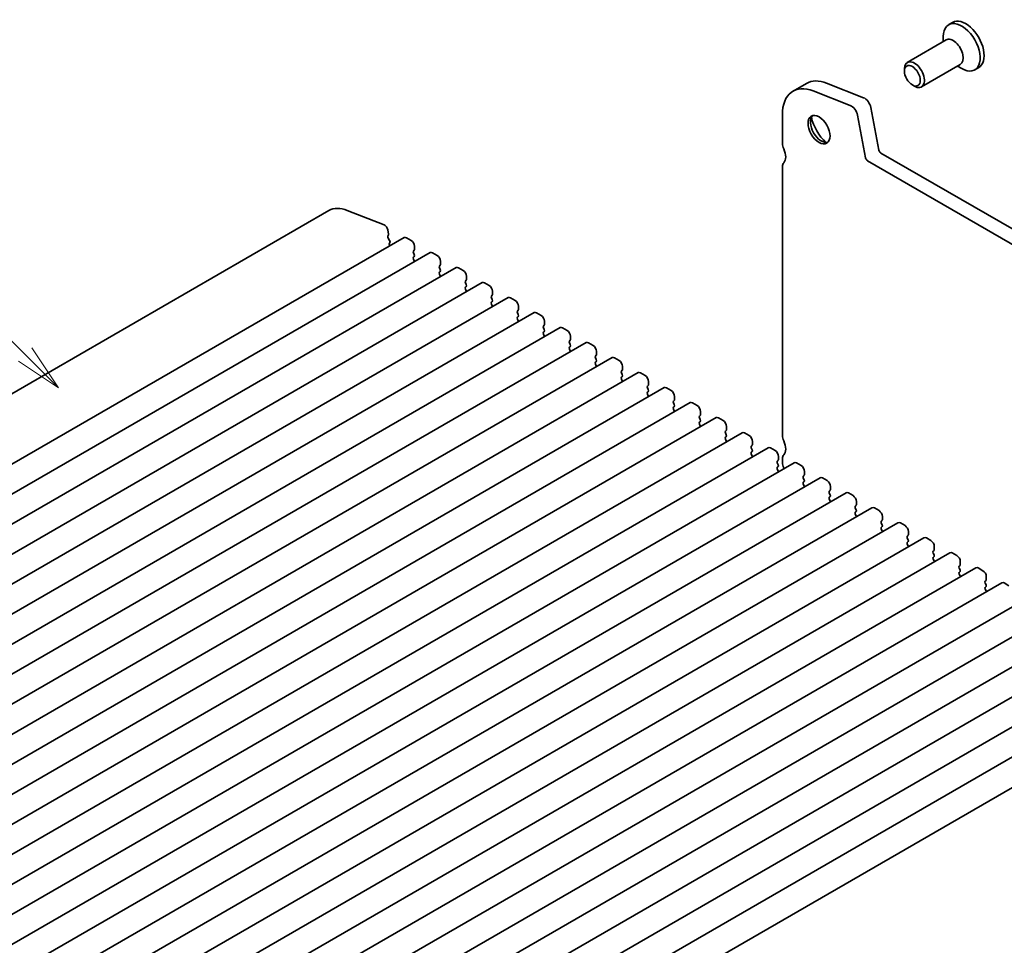
# Model space of a CAD drawing. Units: millimetres. Extents: x 0 to 4341, y 0 to 843.
# Drawn here: x 408 to 486, y 193 to 267 of the extents above; entities that cross this region are included whole.
import ezdxf

# ---------------------------------------------------------------- set-up
doc = ezdxf.new("R2010")
doc.units = ezdxf.units.MM
doc.header["$LTSCALE"] = 1.5
doc.layers.add('Symbol (TK)', color=100, linetype='Continuous', lineweight=18)
doc.layers.add('Visible (ISO)', color=7, linetype='Continuous', lineweight=35)
doc.styles.add('Note Text (TK2)', font='MS PGothic.ttf')

# ---------------------------------------------------------------- blocks, each defined once
blk = doc.blocks.new('バルーン3')
at = {"layer": 'Symbol (TK)', "color": 100}
for p, q in [((286.76, 168.275), (278.338, 176.698)), ((286.76, 168.275), (288.528, 166.507)), ((288.528, 166.507), (287.114, 168.629)), ((286.407, 167.921), (288.528, 166.507))]:
    blk.add_line(p, q, dxfattribs=at)
at = {"layer": 'Symbol (TK)'}
blk.add_circle((276.224, 178.811), 3, dxfattribs=at)
at = {"layer": 'Symbol (TK)', "color": 7, "insert": (276.224, 178.793), "char_height": 2, "attachment_point": 5, "style": 'Note Text (TK2)'}
blk.add_mtext('2', dxfattribs=at)

msp = doc.modelspace()

# ---------------------------------------------------------------- linework, layer by layer
at = {"layer": 'Visible (ISO)'}
for p, q in [((482.2008, 266.8375), (481.8879, 266.6569)), ((481.4576, 265.3086), (481.4576, 265.7058)), ((481.6906, 265.4431), (478.5971, 263.657)), ((482.8156, 263.4946), (479.7221, 261.7085)), ((482.5826, 263.36), (482.9266, 263.1614)), ((478.3641, 262.9542), (478.3641, 263.142)), ((484.2783, 263.2392), (483.9654, 263.0585)), ((470.5704, 261.985), (469.5098, 261.3726)), ((472.1766, 262.0027), (475.1059, 260.8472)), ((478.9969, 261.8581), (479.1596, 261.7642)), ((474.0452, 260.2348), (471.116, 261.3903)), ((468.6554, 259.4843), (468.6554, 257.2)), ((475.2826, 256.0544), (474.6308, 259.4492)), ((475.6915, 260.0615), (476.3433, 256.6668)), ((476.4976, 256.4384), (537.0392, 221.4847)), ((536.6505, 220.4844), (475.437, 255.826)), ((468.6554, 255.3629), (468.6554, 233.9604)), ((432.5742, 251.8623), (362.0403, 211.1395)), ((434.0343, 251.8784), (436.9636, 250.7229)), ((437.2504, 250.3381), (437.3157, 249.9982)), ((438.5573, 249.717), (368.0234, 208.9942)), ((437.3114, 249.9261), (437.266, 249.8195)), ((437.2905, 249.6729), (437.4006, 249.4849)), ((437.4204, 249.3291), (437.3825, 249.2674)), ((438.7448, 249.6984), (439.1161, 249.4841)), ((440.6256, 248.5229), (370.0917, 207.8001)), ((437.4023, 249.1116), (437.4292, 249.0657)), ((439.36, 248.7064), (439.2964, 248.6451)), ((439.2964, 248.4982), (439.36, 248.3634)), ((439.3812, 249.0248), (439.3812, 248.7676)), ((440.8131, 248.5043), (441.1844, 248.29)), ((439.36, 248.2165), (439.2964, 248.1552)), ((439.2964, 248.0083), (439.36, 247.8735)), ((441.4495, 247.8307), (441.4495, 247.5735)), ((442.6939, 247.3287), (372.16, 206.606)), ((441.4283, 247.5122), (441.3647, 247.451)), ((441.3647, 247.304), (441.4283, 247.1693)), ((441.4283, 247.0223), (441.3647, 246.9611)), ((441.3647, 246.8141), (441.4283, 246.6794)), ((442.8814, 247.3102), (443.2526, 247.0958)), ((444.7622, 246.1346), (374.2283, 205.4118)), ((443.4966, 246.3181), (443.433, 246.2569)), ((443.433, 246.1099), (443.4966, 245.9752)), ((443.5178, 246.6366), (443.5178, 246.3794)), ((444.9497, 246.116), (445.3209, 245.9017)), ((443.4966, 245.8282), (443.433, 245.767)), ((443.433, 245.62), (443.4966, 245.4853)), ((445.5861, 245.4424), (445.5861, 245.1852)), ((446.8305, 244.9405), (376.2966, 204.2177)), ((445.5649, 245.124), (445.5012, 245.0628)), ((445.5012, 244.9158), (445.5649, 244.7811)), ((445.5649, 244.6341), (445.5012, 244.5729)), ((447.018, 244.9219), (447.3892, 244.7076)), ((448.8988, 243.7464), (378.3649, 203.0236)), ((445.5012, 244.4259), (445.5649, 244.2912)), ((447.6332, 243.9299), (447.5695, 243.8686)), ((447.5695, 243.7217), (447.6332, 243.5869)), ((447.6544, 244.2483), (447.6544, 243.9911)), ((449.0863, 243.7278), (449.4575, 243.5135)), ((447.6332, 243.44), (447.5695, 243.3787)), ((447.5695, 243.2318), (447.6332, 243.097)), ((449.7227, 243.0542), (449.7227, 242.797)), ((450.9671, 242.5522), (380.4332, 201.8295)), ((449.7015, 242.7357), (449.6378, 242.6745)), ((449.6378, 242.5275), (449.7015, 242.3928)), ((449.7015, 242.2458), (449.6378, 242.1846)), ((451.1546, 242.5337), (451.5258, 242.3193)), ((453.0353, 241.3581), (382.5014, 200.6353)), ((449.6378, 242.0376), (449.7015, 241.9029)), ((451.7697, 241.5416), (451.7061, 241.4804)), ((451.7061, 241.3334), (451.7697, 241.1987)), ((451.791, 241.86), (451.791, 241.6028)), ((453.2228, 241.3395), (453.5941, 241.1252)), ((451.7697, 241.0517), (451.7061, 240.9905)), ((451.7061, 240.8435), (451.7697, 240.7088)), ((453.8592, 240.6659), (453.8592, 240.4087)), ((455.1036, 240.164), (384.5697, 199.4412)), ((453.838, 240.3475), (453.7744, 240.2862)), ((453.7744, 240.1393), (453.838, 240.0046)), ((453.838, 239.8576), (453.7744, 239.7964)), ((455.2911, 240.1454), (455.6624, 239.9311)), ((453.7744, 239.6494), (453.838, 239.5147)), ((455.9063, 239.1534), (455.8427, 239.0921)), ((455.9275, 239.4718), (455.9275, 239.2146)), ((457.1719, 238.9698), (386.638, 198.2471)), ((455.8427, 238.9452), (455.9063, 238.8104)), ((455.9063, 238.6635), (455.8427, 238.6022)), ((455.8427, 238.4553), (455.9063, 238.3205)), ((457.3594, 238.9513), (457.7306, 238.7369)), ((457.9958, 238.2777), (457.9958, 238.0205)), ((459.2402, 237.7757), (388.7063, 197.053)), ((457.9746, 237.9592), (457.911, 237.898)), ((457.911, 237.751), (457.9746, 237.6163)), ((457.9746, 237.4693), (457.911, 237.4081)), ((459.4277, 237.7572), (459.7989, 237.5428)), ((457.911, 237.2611), (457.9746, 237.1264)), ((460.0429, 236.7651), (459.9792, 236.7039)), ((460.0641, 237.0835), (460.0641, 236.8263)), ((461.3085, 236.5816), (390.7746, 195.8588)), ((459.9792, 236.5569), (460.0429, 236.4222)), ((460.0429, 236.2752), (459.9792, 236.214)), ((459.9792, 236.067), (460.0429, 235.9323)), ((461.496, 236.563), (461.8672, 236.3487)), ((462.1324, 235.8894), (462.1324, 235.6322)), ((463.3768, 235.3875), (392.8429, 194.6647)), ((462.1112, 235.571), (462.0475, 235.5097)), ((462.0475, 235.3628), (462.1112, 235.2281)), ((462.1112, 235.0811), (462.0475, 235.0198)), ((463.5643, 235.3689), (463.9355, 235.1546)), ((462.0475, 234.8729), (462.1112, 234.7382)), ((464.1795, 234.3769), (464.1158, 234.3156)), ((464.2007, 234.6953), (464.2007, 234.4381)), ((465.4451, 234.1933), (394.9112, 193.4706)), ((464.1158, 234.1686), (464.1795, 234.0339)), ((464.1795, 233.887), (464.1158, 233.8257)), ((464.1158, 233.6787), (464.1795, 233.544)), ((465.6326, 234.1748), (466.0038, 233.9604)), ((466.269, 233.5012), (466.269, 233.244)), ((467.5134, 232.9992), (396.9795, 192.2765)), ((466.2478, 233.1827), (466.1841, 233.1215)), ((466.1841, 232.9745), (466.2478, 232.8398)), ((467.7009, 232.9806), (468.0721, 232.7663)), ((466.2478, 232.6928), (466.1841, 232.6316)), ((466.1841, 232.4846), (466.2478, 232.3499)), ((468.316, 231.9886), (468.2524, 231.9274)), ((468.3373, 232.307), (468.3373, 232.0498)), ((468.6554, 232.1233), (468.6554, 231.8171)), ((469.5816, 231.8051), (399.0477, 191.0823)), ((468.2524, 231.7804), (468.316, 231.6457)), ((468.316, 231.4987), (468.2524, 231.4375)), ((468.2524, 231.2905), (468.316, 231.1558)), ((469.7691, 231.7865), (470.1404, 231.5722)), ((471.6499, 230.611), (401.116, 189.8882)), ((470.3843, 230.7945), (470.3207, 230.7332)), ((470.3207, 230.5863), (470.3843, 230.4515)), ((470.4055, 231.1129), (470.4055, 230.8557)), ((471.8374, 230.5924), (472.2087, 230.3781)), ((470.3843, 230.3046), (470.3207, 230.2433)), ((470.3207, 230.0964), (470.3843, 229.9616)), ((472.4526, 229.6003), (472.389, 229.5391)), ((472.4738, 229.9188), (472.4738, 229.6616)), ((473.7182, 229.4168), (403.1843, 188.6941)), ((472.389, 229.3921), (472.4526, 229.2574)), ((472.4526, 229.1105), (472.389, 229.0492)), ((472.389, 228.9022), (472.4526, 228.7675)), ((473.9057, 229.3983), (474.2769, 229.1839)), ((475.7865, 228.2227), (405.2526, 187.4999)), ((474.5209, 228.4062), (474.4573, 228.345)), ((474.4573, 228.198), (474.5209, 228.0633)), ((474.5421, 228.7247), (474.5421, 228.4675)), ((475.974, 228.2041), (476.3452, 227.9898)), ((474.5209, 227.9163), (474.4573, 227.8551)), ((474.4573, 227.7081), (474.5209, 227.5734)), ((476.6104, 227.5305), (476.6104, 227.2733)), ((477.8548, 227.0286), (407.3209, 186.3058)), ((476.5892, 227.2121), (476.5255, 227.1509)), ((476.5255, 227.0039), (476.5892, 226.8692)), ((476.5892, 226.7222), (476.5255, 226.661)), ((476.5255, 226.514), (476.5892, 226.3793)), ((478.0423, 227.01), (478.4135, 226.7957)), ((479.9231, 225.8345), (409.3892, 185.1117)), ((478.6575, 226.018), (478.5938, 225.9567)), ((478.5938, 225.8098), (478.6575, 225.675)), ((478.6787, 226.3364), (478.6787, 226.0792)), ((480.1106, 225.8159), (480.4818, 225.6016)), ((478.6575, 225.5281), (478.5938, 225.4668)), ((478.5938, 225.3199), (478.6575, 225.1851)), ((480.747, 225.1423), (480.747, 224.8851)), ((481.9914, 224.6403), (411.4575, 183.9176)), ((480.7258, 224.8238), (480.6621, 224.7626)), ((480.6621, 224.6156), (480.7258, 224.4809)), ((480.7258, 224.3339), (480.6621, 224.2727)), ((480.6621, 224.1257), (480.7258, 223.991)), ((482.1789, 224.6218), (482.5501, 224.4074)), ((484.0597, 223.4462), (413.5258, 182.7234)), ((482.794, 223.6297), (482.7304, 223.5685)), ((482.7304, 223.4215), (482.794, 223.2868)), ((482.8153, 223.9482), (482.8153, 223.691)), ((484.2472, 223.4276), (484.6184, 223.2133)), ((482.794, 223.1398), (482.7304, 223.0786)), ((482.7304, 222.9316), (482.794, 222.7969)), ((484.8836, 222.754), (484.8836, 222.4968)), ((486.1279, 222.2521), (415.594, 181.5293)), ((484.8623, 222.4356), (484.7987, 222.3744)), ((484.7987, 222.2274), (484.8623, 222.0927)), ((484.8623, 221.9457), (484.7987, 221.8845)), ((486.3154, 222.2335), (486.6867, 222.0192)), ((488.1962, 221.058), (417.6623, 180.3352)), ((484.7987, 221.7375), (484.8623, 221.6028)), ((490.2645, 219.8638), (419.7306, 179.1411)), ((492.3328, 218.6697), (421.7989, 177.9469)), ((494.4011, 217.4756), (423.8672, 176.7528)), ((496.4694, 216.2815), (425.9355, 175.5587)), ((498.5377, 215.0873), (428.0038, 174.3646)), ((500.6578, 213.8665), (430.1239, 173.1438))]:
    msp.add_line(p, q, dxfattribs=at)
for centre, major_axis, start_param, end_param in [((482.9266, 264.8577), (1.0388, -1.7992), 5.4977871, 10.2101761), ((483.2395, 265.0383), (1.0388, -1.7992), 0, 3.1415927), ((482.2531, 264.4688), (0.5625, -0.9743), 0, 3.1415927), ((479.1596, 262.6828), (0.5625, -0.9743), 5.4977871, 10.2101761), ((471.5723, 257.8003), (-2.0625, 3.5724), 5.6548668, 7.0685835), ((472.6329, 258.4127), (-2.0625, 3.5724), 5.6548668, 6.2831853), ((474.1266, 259.5951), (-0.3675, 0.6365), 4.1713369, 5.6548668), ((475.1872, 260.2075), (0.3675, -0.6365), 1.0297443, 2.5132741), ((471.7579, 258.4094), (0.6188, -1.0717), 3.2921532, 6.1326248), ((472.6329, 258.9146), (1.2375, -2.1434), 4.225694, 5.1990839), ((469.1858, 256.8938), (0.375, -0.6495), 3.9269908, 4.5704919), ((468.1251, 256.5876), (0.5625, -0.9743), 0.1418971, 1.4288993), ((476.4976, 256.6221), (0.1125, -0.1949), 4.1713369, 5.4977871), ((469.1858, 255.0567), (-0.375, 0.6495), 0.1418971, 0.7853982), ((475.437, 256.0097), (-0.1125, 0.1949), 1.0297443, 2.3561945), ((434.4492, 248.6147), (-1.875, 3.2476), 5.6548668, 6.2831853), ((437.0034, 250.4095), (0.18, -0.3118), 1.0297443, 2.5132741), ((437.2128, 250.028), (0.075, -0.1299), 0.4093778, 1.0297443), ((437.3647, 249.7176), (0.075, -0.1299), 3.5509704, 4.7234098), ((437.4765, 249.1563), (-0.075, 0.1299), 0.303024, 1.5818172), ((437.3265, 249.4402), (0.075, -0.1299), 0.303024, 1.5818172), ((438.7448, 249.3922), (-0.1875, 0.3248), 5.4977871, 6.2831853), ((439.1161, 249.1779), (0.1875, -0.3248), 0.7853982, 2.3561945), ((439.3812, 248.5227), (-0.075, 0.1299), 0.1418971, 1.4288993), ((439.2752, 248.8288), (0.075, -0.1299), 0.1418971, 0.7853982), ((440.8131, 248.1981), (-0.1875, 0.3248), 5.4977871, 6.2831853), ((439.3812, 248.0328), (-0.075, 0.1299), 0.1418971, 1.4288993), ((439.2752, 248.3389), (0.075, -0.1299), 0.1418971, 1.4288993), ((439.2752, 247.849), (0.075, -0.1299), 0.9131322, 1.4288993), ((441.1844, 247.9838), (0.1875, -0.3248), 0.7853982, 2.3561945), ((441.4495, 247.3285), (-0.075, 0.1299), 0.1418971, 1.4288993), ((441.4495, 246.8386), (-0.075, 0.1299), 0.1418971, 1.4288993), ((441.3435, 247.6347), (0.075, -0.1299), 0.1418971, 0.7853982), ((441.3435, 247.1448), (0.075, -0.1299), 0.1418971, 1.4288993), ((442.8814, 247.004), (-0.1875, 0.3248), 5.4977871, 6.2831853), ((443.2526, 246.7896), (0.1875, -0.3248), 0.7853982, 2.3561945), ((441.3435, 246.6549), (0.075, -0.1299), 0.9131322, 1.4288993), ((443.5178, 246.1344), (-0.075, 0.1299), 0.1418971, 1.4288993), ((443.4117, 246.4406), (0.075, -0.1299), 0.1418971, 0.7853982), ((444.9497, 245.8098), (-0.1875, 0.3248), 5.4977871, 6.2831853), ((443.5178, 245.6445), (-0.075, 0.1299), 0.1418971, 1.4288993), ((443.4117, 245.9507), (0.075, -0.1299), 0.1418971, 1.4288993), ((443.4117, 245.4608), (0.075, -0.1299), 0.9131322, 1.4288993), ((445.3209, 245.5955), (0.1875, -0.3248), 0.7853982, 2.3561945), ((445.5861, 244.9403), (-0.075, 0.1299), 0.1418971, 1.4288993), ((445.5861, 244.4504), (-0.075, 0.1299), 0.1418971, 1.4288993), ((445.48, 245.2465), (0.075, -0.1299), 0.1418971, 0.7853982), ((445.48, 244.7566), (0.075, -0.1299), 0.1418971, 1.4288993), ((447.018, 244.6157), (-0.1875, 0.3248), 5.4977871, 6.2831853), ((447.3892, 244.4014), (0.1875, -0.3248), 0.7853982, 2.3561945), ((445.48, 244.2667), (0.075, -0.1299), 0.9131322, 1.4288993), ((447.6544, 243.7462), (-0.075, 0.1299), 0.1418971, 1.4288993), ((447.5483, 244.0523), (0.075, -0.1299), 0.1418971, 0.7853982), ((449.0863, 243.4216), (-0.1875, 0.3248), 5.4977871, 6.2831853), ((447.6544, 243.2563), (-0.075, 0.1299), 0.1418971, 1.4288993), ((447.5483, 243.5624), (0.075, -0.1299), 0.1418971, 1.4288993), ((447.5483, 243.0725), (0.075, -0.1299), 0.9131322, 1.4288993), ((449.4575, 243.2073), (0.1875, -0.3248), 0.7853982, 2.3561945), ((449.7227, 242.552), (-0.075, 0.1299), 0.1418971, 1.4288993), ((449.7227, 242.0621), (-0.075, 0.1299), 0.1418971, 1.4288993), ((449.6166, 242.8582), (0.075, -0.1299), 0.1418971, 0.7853982), ((449.6166, 242.3683), (0.075, -0.1299), 0.1418971, 1.4288993), ((451.1546, 242.2275), (-0.1875, 0.3248), 5.4977871, 6.2831853), ((451.5258, 242.0131), (0.1875, -0.3248), 0.7853982, 2.3561945), ((449.6166, 241.8784), (0.075, -0.1299), 0.9131322, 1.4288993), ((451.791, 241.3579), (-0.075, 0.1299), 0.1418971, 1.4288993), ((451.6849, 241.6641), (0.075, -0.1299), 0.1418971, 0.7853982), ((453.2228, 241.0333), (-0.1875, 0.3248), 5.4977871, 6.2831853), ((451.791, 240.868), (-0.075, 0.1299), 0.1418971, 1.4288993), ((451.6849, 241.1742), (0.075, -0.1299), 0.1418971, 1.4288993), ((451.6849, 240.6843), (0.075, -0.1299), 0.9131322, 1.4288993), ((453.5941, 240.819), (0.1875, -0.3248), 0.7853982, 2.3561945), ((453.8592, 240.1638), (-0.075, 0.1299), 0.1418971, 1.4288993), ((453.8592, 239.6739), (-0.075, 0.1299), 0.1418971, 1.4288993), ((453.7532, 240.47), (0.075, -0.1299), 0.1418971, 0.7853982), ((453.7532, 239.9801), (0.075, -0.1299), 0.1418971, 1.4288993), ((455.2911, 239.8392), (-0.1875, 0.3248), 5.4977871, 6.2831853), ((455.6624, 239.6249), (0.1875, -0.3248), 0.7853982, 2.3561945), ((453.7532, 239.4902), (0.075, -0.1299), 0.9131322, 1.4288993), ((455.9275, 238.9696), (-0.075, 0.1299), 0.1418971, 1.4288993), ((455.8215, 239.2758), (0.075, -0.1299), 0.1418971, 0.7853982), ((457.3594, 238.6451), (-0.1875, 0.3248), 5.4977871, 6.2831853), ((455.9275, 238.4797), (-0.075, 0.1299), 0.1418971, 1.4288993), ((455.8215, 238.7859), (0.075, -0.1299), 0.1418971, 1.4288993), ((455.8215, 238.296), (0.075, -0.1299), 0.9131322, 1.4288993), ((457.7306, 238.4308), (0.1875, -0.3248), 0.7853982, 2.3561945), ((457.9958, 237.7755), (-0.075, 0.1299), 0.1418971, 1.4288993), ((457.8897, 238.0817), (0.075, -0.1299), 0.1418971, 0.7853982), ((457.8897, 237.5918), (0.075, -0.1299), 0.1418971, 1.4288993), ((459.4277, 237.451), (-0.1875, 0.3248), 5.4977871, 6.2831853), ((459.7989, 237.2366), (0.1875, -0.3248), 0.7853982, 2.3561945), ((457.9958, 237.2856), (-0.075, 0.1299), 0.1418971, 1.4288993), ((457.8897, 237.1019), (0.075, -0.1299), 0.9131322, 1.4288993), ((460.0641, 236.5814), (-0.075, 0.1299), 0.1418971, 1.4288993), ((459.958, 236.8876), (0.075, -0.1299), 0.1418971, 0.7853982), ((460.0641, 236.0915), (-0.075, 0.1299), 0.1418971, 1.4288993), ((459.958, 236.3977), (0.075, -0.1299), 0.1418971, 1.4288993), ((459.958, 235.9078), (0.075, -0.1299), 0.9131322, 1.4288993), ((461.496, 236.2568), (-0.1875, 0.3248), 5.4977871, 6.2831853), ((461.8672, 236.0425), (0.1875, -0.3248), 0.7853982, 2.3561945), ((462.1324, 235.3873), (-0.075, 0.1299), 0.1418971, 1.4288993), ((462.0263, 235.6935), (0.075, -0.1299), 0.1418971, 0.7853982), ((462.0263, 235.2036), (0.075, -0.1299), 0.1418971, 1.4288993), ((463.5643, 235.0627), (-0.1875, 0.3248), 5.4977871, 6.2831853), ((463.9355, 234.8484), (0.1875, -0.3248), 0.7853982, 2.3561945), ((462.1324, 234.8974), (-0.075, 0.1299), 0.1418971, 1.4288993), ((462.0263, 234.7137), (0.075, -0.1299), 0.9131322, 1.4288993), ((464.2007, 234.1931), (-0.075, 0.1299), 0.1418971, 1.4288993), ((464.0946, 234.4993), (0.075, -0.1299), 0.1418971, 0.7853982), ((464.2007, 233.7032), (-0.075, 0.1299), 0.1418971, 1.4288993), ((464.0946, 234.0094), (0.075, -0.1299), 0.1418971, 1.4288993), ((464.0946, 233.5195), (0.075, -0.1299), 0.9131322, 1.4288993), ((465.6326, 233.8686), (-0.1875, 0.3248), 5.4977871, 6.2831853), ((466.0038, 233.6543), (0.1875, -0.3248), 0.7853982, 2.3561945), ((469.1858, 233.6543), (0.375, -0.6495), 3.9269908, 4.5704919), ((468.1251, 233.3481), (0.5625, -0.9743), 0.1418971, 1.4288993), ((466.269, 232.999), (-0.075, 0.1299), 0.1418971, 1.4288993), ((466.1629, 233.3052), (0.075, -0.1299), 0.1418971, 0.7853982), ((466.1629, 232.8153), (0.075, -0.1299), 0.1418971, 1.4288993), ((467.7009, 232.6745), (-0.1875, 0.3248), 5.4977871, 6.2831853), ((468.0721, 232.4601), (0.1875, -0.3248), 0.7853982, 2.3561945), ((466.269, 232.5091), (-0.075, 0.1299), 0.1418971, 1.4288993), ((466.1629, 232.3254), (0.075, -0.1299), 0.9131322, 1.4288993), ((468.3373, 231.8049), (-0.075, 0.1299), 0.1418971, 1.4288993), ((468.2312, 232.1111), (0.075, -0.1299), 0.1418971, 0.7853982), ((469.1858, 231.8171), (-0.375, 0.6495), 0.1418971, 0.7853982), ((468.3373, 231.315), (-0.075, 0.1299), 0.1418971, 1.4288993), ((468.2312, 231.6212), (0.075, -0.1299), 0.1418971, 1.4288993), ((468.2312, 231.1313), (0.075, -0.1299), 0.9131322, 1.4288993), ((469.1858, 231.511), (0.375, -0.6495), 3.9269908, 4.5704919), ((468.1251, 231.2048), (0.5625, -0.9743), 1.3845091, 1.4288993), ((469.7691, 231.4803), (-0.1875, 0.3248), 5.4977871, 6.2831853), ((470.1404, 231.266), (0.1875, -0.3248), 0.7853982, 2.3561945), ((470.4055, 230.6108), (-0.075, 0.1299), 0.1418971, 1.4288993), ((470.2995, 230.917), (0.075, -0.1299), 0.1418971, 0.7853982), ((470.2995, 230.4271), (0.075, -0.1299), 0.1418971, 1.4288993), ((471.8374, 230.2862), (-0.1875, 0.3248), 5.4977871, 6.2831853), ((472.2087, 230.0719), (0.1875, -0.3248), 0.7853982, 2.3561945), ((470.4055, 230.1209), (-0.075, 0.1299), 0.1418971, 1.4288993), ((470.2995, 229.9372), (0.075, -0.1299), 0.9131322, 1.4288993), ((472.3678, 229.7228), (0.075, -0.1299), 0.1418971, 0.7853982), ((472.4738, 229.4166), (-0.075, 0.1299), 0.1418971, 1.4288993), ((472.4738, 228.9267), (-0.075, 0.1299), 0.1418971, 1.4288993), ((472.3678, 229.2329), (0.075, -0.1299), 0.1418971, 1.4288993), ((473.9057, 229.0921), (-0.1875, 0.3248), 5.4977871, 6.2831853), ((474.2769, 228.8777), (0.1875, -0.3248), 0.7853982, 2.3561945), ((472.3678, 228.743), (0.075, -0.1299), 0.9131322, 1.4288993), ((474.5421, 228.2225), (-0.075, 0.1299), 0.1418971, 1.4288993), ((474.436, 228.5287), (0.075, -0.1299), 0.1418971, 0.7853982), ((474.436, 228.0388), (0.075, -0.1299), 0.1418971, 1.4288993), ((475.974, 227.898), (-0.1875, 0.3248), 5.4977871, 6.2831853), ((474.5421, 227.7326), (-0.075, 0.1299), 0.1418971, 1.4288993), ((474.436, 227.5489), (0.075, -0.1299), 0.9131322, 1.4288993), ((476.3452, 227.6836), (0.1875, -0.3248), 0.7853982, 2.3561945), ((476.5043, 227.3346), (0.075, -0.1299), 0.1418971, 0.7853982), ((476.6104, 227.0284), (-0.075, 0.1299), 0.1418971, 1.4288993), ((476.6104, 226.5385), (-0.075, 0.1299), 0.1418971, 1.4288993), ((476.5043, 226.8447), (0.075, -0.1299), 0.1418971, 1.4288993), ((478.0423, 226.7038), (-0.1875, 0.3248), 5.4977871, 6.2831853), ((478.4135, 226.4895), (0.1875, -0.3248), 0.7853982, 2.3561945), ((476.5043, 226.3548), (0.075, -0.1299), 0.9131322, 1.4288993), ((478.6787, 225.8343), (-0.075, 0.1299), 0.1418971, 1.4288993), ((478.5726, 226.1404), (0.075, -0.1299), 0.1418971, 0.7853982), ((478.5726, 225.6505), (0.075, -0.1299), 0.1418971, 1.4288993), ((480.1106, 225.5097), (-0.1875, 0.3248), 5.4977871, 6.2831853), ((478.6787, 225.3444), (-0.075, 0.1299), 0.1418971, 1.4288993), ((478.5726, 225.1606), (0.075, -0.1299), 0.9131322, 1.4288993), ((480.4818, 225.2954), (0.1875, -0.3248), 0.7853982, 2.3561945), ((480.6409, 224.9463), (0.075, -0.1299), 0.1418971, 0.7853982), ((480.747, 224.6401), (-0.075, 0.1299), 0.1418971, 1.4288993), ((480.747, 224.1502), (-0.075, 0.1299), 0.1418971, 1.4288993), ((480.6409, 224.4564), (0.075, -0.1299), 0.1418971, 1.4288993), ((482.1789, 224.3156), (-0.1875, 0.3248), 5.4977871, 6.2831853), ((482.5501, 224.1012), (0.1875, -0.3248), 0.7853982, 2.3561945), ((480.6409, 223.9665), (0.075, -0.1299), 0.9131322, 1.4288993), ((482.8153, 223.446), (-0.075, 0.1299), 0.1418971, 1.4288993), ((482.7092, 223.7522), (0.075, -0.1299), 0.1418971, 0.7853982), ((484.2472, 223.1214), (-0.1875, 0.3248), 5.4977871, 6.2831853), ((482.8153, 222.9561), (-0.075, 0.1299), 0.1418971, 1.4288993), ((482.7092, 223.2623), (0.075, -0.1299), 0.1418971, 1.4288993), ((482.7092, 222.7724), (0.075, -0.1299), 0.9131322, 1.4288993), ((484.6184, 222.9071), (0.1875, -0.3248), 0.7853982, 2.3561945), ((484.8836, 222.2519), (-0.075, 0.1299), 0.1418971, 1.4288993), ((484.8836, 221.762), (-0.075, 0.1299), 0.1418971, 1.4288993), ((484.7775, 222.5581), (0.075, -0.1299), 0.1418971, 0.7853982), ((484.7775, 222.0682), (0.075, -0.1299), 0.1418971, 1.4288993), ((486.3154, 221.9273), (-0.1875, 0.3248), 5.4977871, 6.2831853), ((484.7775, 221.5783), (0.075, -0.1299), 0.9131322, 1.4288993)]:
    msp.add_ellipse(centre, major_axis=major_axis, ratio=0.5773503, start_param=start_param, end_param=end_param, dxfattribs=at)
for centre, major_axis in [((478.9969, 262.5889), (-0.4475, 0.7751)), ((471.5723, 258.3022), (0.6188, -1.0717))]:
    msp.add_ellipse(centre, major_axis=major_axis, ratio=0.5773503, dxfattribs=at)

# ---------------------------------------------------------------- block references
at = {"layer": 'Symbol (TK)', "xscale": 1.5, "yscale": 1.5, "zscale": 1.5}
msp.add_blockref('バルーン3', (-21.75, -12), dxfattribs=at)

doc.saveas('drawing.dxf')
